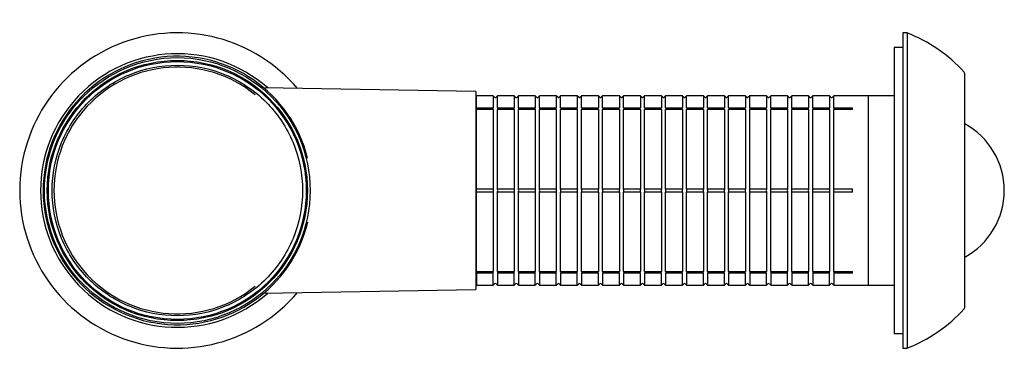
# Model space of a CAD drawing. Units: millimetres. Extents: x 15 to 405, y 4 to 282.
# Drawn here: x 237 to 284, y 149 to 165 of the extents above; entities that cross this region are included whole.
import ezdxf

# ---------------------------------------------------------------- set-up
doc = ezdxf.new("R2010")
doc.units = ezdxf.units.MM
for name, color, linetype in [('1545861', 7, 'Continuous'), ('1545864-_LOCK', 7, 'Continuous'), ('1545870-_RÖR', 7, 'Continuous'), ('1545874-_KULA', 7, 'Continuous'), ('1545876', 7, 'Continuous'), ('Default', 7, 'Continuous'), ('TÄTNING_N2', 7, 'Continuous')]:
    doc.layers.add(name, color=color, linetype=linetype)

# ---------------------------------------------------------------- blocks, each defined once
blk = doc.blocks.new('SE1')
at = {"layer": '1545861', "color": 7, "linetype": 'Continuous'}
for p, q in [((258.658, 161.481), (248.575, 161.657)), ((258.658, 161.481), (258.658, 152.071)), ((248.575, 151.895), (258.658, 152.071))]:
    blk.add_line(p, q, dxfattribs=at)
blk.add_circle((244.458, 156.776), 6.135, dxfattribs=at)
for radius, start, end in [(6.385, 13.8468, 346.4619), (5.868, 50.9088, 309.0912)]:
    blk.add_arc((244.458, 156.776), radius, start, end, dxfattribs=at)
for points in [[(244.458, 150.817), (243.678, 150.817), (242.898, 150.972), (241.457, 151.569), (240.796, 152.011), (239.693, 153.114), (239.251, 153.775), (238.654, 155.217), (238.499, 155.996), (238.499, 157.556), (238.654, 158.336), (239.251, 159.778), (239.693, 160.439), (240.796, 161.542), (241.457, 161.983), (242.898, 162.58), (243.678, 162.736), (244.458, 162.736)], [(244.458, 162.736), (245.238, 162.736), (246.018, 162.58), (247.459, 161.983), (248.12, 161.542), (249.224, 160.439), (249.665, 159.778), (250.262, 158.336), (250.417, 157.556), (250.417, 155.996), (250.262, 155.217), (249.665, 153.775), (249.224, 153.114), (248.12, 152.011), (247.459, 151.569), (246.018, 150.972), (245.238, 150.817), (244.458, 150.817)]]:
    blk.add_open_spline(points, degree=3, knots=[0, 0, 0, 0, 0.125, 0.125, 0.25, 0.25, 0.375, 0.375, 0.5, 0.5, 0.625, 0.625, 0.75, 0.75, 0.875, 0.875, 1, 1, 1, 1], dxfattribs=at)
at = {"layer": '1545864-_LOCK', "color": 7, "linetype": 'Continuous'}
for p, q in [((278.97, 164.276), (278.97, 149.276)), ((279.176, 164.269), (278.97, 164.276)), ((279.176, 164.269), (279.176, 149.284)), ((278.57, 163.576), (278.57, 149.976)), ((278.97, 163.576), (278.57, 163.576)), ((281.92, 151.215), (281.92, 162.338)), ((277.345, 152.276), (277.345, 161.276)), ((278.57, 161.276), (277.345, 161.276)), ((277.345, 152.276), (278.57, 152.276)), ((278.57, 149.976), (278.97, 149.976)), ((278.97, 149.276), (279.176, 149.284))]:
    blk.add_line(p, q, dxfattribs=at)
for centre, radius, start, end in [((276.687, 157.726), 7, 41.9349, 69.1782), ((281.82, 162.338), 0.1, 0, 41.9349), ((276.687, 155.826), 7, 290.8218, 318.0651), ((281.82, 151.215), 0.1, 318.0651, 0)]:
    blk.add_arc(centre, radius, start, end, dxfattribs=at)
at = {"layer": '1545870-_RÖR', "color": 7, "linetype": 'Continuous'}
for p, q in [((258.69, 161.276), (258.658, 161.244)), ((258.69, 160.713), (258.69, 161.276)), ((259.49, 161.276), (258.69, 161.276)), ((259.49, 161.276), (259.49, 160.713)), ((259.555, 161.212), (259.49, 161.276)), ((259.69, 161.276), (259.626, 161.212)), ((259.69, 160.713), (259.69, 161.276)), ((260.49, 161.276), (259.69, 161.276)), ((260.49, 161.276), (260.49, 160.713)), ((260.555, 161.212), (260.49, 161.276)), ((260.69, 161.276), (260.626, 161.212)), ((260.69, 160.713), (260.69, 161.276)), ((261.49, 161.276), (260.69, 161.276)), ((261.49, 161.276), (261.49, 160.713)), ((261.555, 161.212), (261.49, 161.276)), ((261.69, 161.276), (261.626, 161.212)), ((261.69, 160.713), (261.69, 161.276)), ((262.49, 161.276), (261.69, 161.276)), ((262.49, 161.276), (262.49, 160.713)), ((262.555, 161.212), (262.49, 161.276)), ((262.69, 161.276), (262.626, 161.212)), ((262.69, 160.713), (262.69, 161.276)), ((263.49, 161.276), (262.69, 161.276)), ((263.49, 161.276), (263.49, 160.713)), ((263.555, 161.212), (263.49, 161.276)), ((263.69, 161.276), (263.626, 161.212)), ((263.69, 160.713), (263.69, 161.276)), ((264.49, 161.276), (263.69, 161.276)), ((264.49, 161.276), (264.49, 160.713)), ((264.555, 161.212), (264.49, 161.276)), ((264.69, 161.276), (264.626, 161.212)), ((264.69, 160.713), (264.69, 161.276)), ((265.49, 161.276), (264.69, 161.276)), ((265.49, 161.276), (265.49, 160.713)), ((265.555, 161.212), (265.49, 161.276)), ((265.69, 161.276), (265.626, 161.212)), ((265.69, 160.713), (265.69, 161.276)), ((266.49, 161.276), (265.69, 161.276)), ((266.49, 161.276), (266.49, 160.713)), ((266.555, 161.212), (266.49, 161.276)), ((266.69, 161.276), (266.626, 161.212)), ((266.69, 160.713), (266.69, 161.276)), ((267.49, 161.276), (266.69, 161.276)), ((267.49, 161.276), (267.49, 160.713)), ((267.555, 161.212), (267.49, 161.276)), ((267.69, 161.276), (267.626, 161.212)), ((267.69, 160.713), (267.69, 161.276)), ((268.49, 161.276), (267.69, 161.276)), ((268.49, 161.276), (268.49, 160.713)), ((268.555, 161.212), (268.49, 161.276)), ((268.69, 161.276), (268.626, 161.212)), ((268.69, 160.713), (268.69, 161.276)), ((269.49, 161.276), (268.69, 161.276)), ((269.49, 161.276), (269.49, 160.713)), ((269.555, 161.212), (269.49, 161.276)), ((269.69, 161.276), (269.626, 161.212)), ((269.69, 160.713), (269.69, 161.276)), ((270.49, 161.276), (269.69, 161.276)), ((270.49, 161.276), (270.49, 160.713)), ((270.555, 161.212), (270.49, 161.276)), ((270.69, 161.276), (270.626, 161.212)), ((270.69, 160.713), (270.69, 161.276)), ((271.49, 161.276), (270.69, 161.276)), ((271.49, 161.276), (271.49, 160.713)), ((271.555, 161.212), (271.49, 161.276)), ((271.69, 161.276), (271.626, 161.212)), ((271.69, 160.713), (271.69, 161.276)), ((272.49, 161.276), (271.69, 161.276)), ((272.49, 161.276), (272.49, 160.713)), ((272.555, 161.212), (272.49, 161.276)), ((272.69, 161.276), (272.626, 161.212)), ((272.69, 160.713), (272.69, 161.276)), ((273.49, 161.276), (272.69, 161.276)), ((273.49, 161.276), (273.49, 160.713)), ((273.555, 161.212), (273.49, 161.276)), ((273.69, 161.276), (273.626, 161.212)), ((273.69, 160.713), (273.69, 161.276)), ((274.49, 161.276), (273.69, 161.276)), ((274.49, 161.276), (274.49, 160.713)), ((274.555, 161.212), (274.49, 161.276)), ((274.69, 161.276), (274.626, 161.212)), ((274.69, 160.713), (274.69, 161.276)), ((275.49, 161.276), (274.69, 161.276)), ((275.49, 161.276), (275.49, 160.713)), ((275.555, 161.212), (275.49, 161.276)), ((275.69, 161.276), (275.626, 161.212)), ((275.69, 160.713), (275.69, 161.276)), ((277.345, 161.276), (275.69, 161.276)), ((277.345, 152.276), (277.345, 161.276)), ((258.69, 160.713), (259.49, 160.713)), ((259.69, 160.713), (260.49, 160.713)), ((260.69, 160.713), (261.49, 160.713)), ((261.69, 160.713), (262.49, 160.713)), ((262.69, 160.713), (263.49, 160.713)), ((263.69, 160.713), (264.49, 160.713)), ((264.69, 160.713), (265.49, 160.713)), ((265.69, 160.713), (266.49, 160.713)), ((266.69, 160.713), (267.49, 160.713)), ((267.69, 160.713), (268.49, 160.713)), ((268.69, 160.713), (269.49, 160.713)), ((269.69, 160.713), (270.49, 160.713)), ((270.69, 160.713), (271.49, 160.713)), ((271.69, 160.713), (272.49, 160.713)), ((272.69, 160.713), (273.49, 160.713)), ((273.69, 160.713), (274.49, 160.713)), ((274.69, 160.713), (275.49, 160.713)), ((275.69, 160.713), (276.59, 160.713)), ((276.59, 160.633), (276.59, 160.713)), ((259.49, 160.633), (258.69, 160.633)), ((258.69, 156.856), (258.69, 160.633)), ((259.49, 160.633), (259.49, 156.856)), ((260.49, 160.633), (259.69, 160.633)), ((259.69, 156.856), (259.69, 160.633)), ((260.49, 160.633), (260.49, 156.856)), ((261.49, 160.633), (260.69, 160.633)), ((260.69, 156.856), (260.69, 160.633)), ((261.49, 160.633), (261.49, 156.856)), ((262.49, 160.633), (261.69, 160.633)), ((261.69, 156.856), (261.69, 160.633)), ((262.49, 160.633), (262.49, 156.856)), ((263.49, 160.633), (262.69, 160.633)), ((262.69, 156.856), (262.69, 160.633)), ((263.49, 160.633), (263.49, 156.856)), ((264.49, 160.633), (263.69, 160.633)), ((263.69, 156.856), (263.69, 160.633)), ((264.49, 160.633), (264.49, 156.856)), ((265.49, 160.633), (264.69, 160.633)), ((264.69, 156.856), (264.69, 160.633)), ((265.49, 160.633), (265.49, 156.856)), ((266.49, 160.633), (265.69, 160.633)), ((265.69, 156.856), (265.69, 160.633)), ((266.49, 160.633), (266.49, 156.856)), ((267.49, 160.633), (266.69, 160.633)), ((266.69, 156.856), (266.69, 160.633)), ((267.49, 160.633), (267.49, 156.856)), ((268.49, 160.633), (267.69, 160.633)), ((267.69, 156.856), (267.69, 160.633)), ((268.49, 160.633), (268.49, 156.856)), ((269.49, 160.633), (268.69, 160.633)), ((268.69, 156.856), (268.69, 160.633)), ((269.49, 160.633), (269.49, 156.856)), ((270.49, 160.633), (269.69, 160.633)), ((269.69, 156.856), (269.69, 160.633)), ((270.49, 160.633), (270.49, 156.856)), ((271.49, 160.633), (270.69, 160.633)), ((270.69, 156.856), (270.69, 160.633)), ((271.49, 160.633), (271.49, 156.856)), ((272.49, 160.633), (271.69, 160.633)), ((271.69, 156.856), (271.69, 160.633)), ((272.49, 160.633), (272.49, 156.856)), ((273.49, 160.633), (272.69, 160.633)), ((272.69, 156.856), (272.69, 160.633)), ((273.49, 160.633), (273.49, 156.856)), ((274.49, 160.633), (273.69, 160.633)), ((273.69, 156.856), (273.69, 160.633)), ((274.49, 160.633), (274.49, 156.856)), ((275.49, 160.633), (274.69, 160.633)), ((274.69, 156.856), (274.69, 160.633)), ((275.49, 160.633), (275.49, 156.856)), ((276.59, 160.633), (275.69, 160.633)), ((275.69, 156.856), (275.69, 160.633)), ((258.69, 156.856), (259.49, 156.856)), ((258.69, 152.92), (258.69, 156.697)), ((259.49, 156.697), (258.69, 156.697)), ((259.49, 156.697), (259.49, 152.92)), ((259.69, 156.856), (260.49, 156.856)), ((259.69, 152.92), (259.69, 156.697)), ((260.49, 156.697), (259.69, 156.697)), ((260.49, 156.697), (260.49, 152.92)), ((260.69, 156.856), (261.49, 156.856)), ((260.69, 152.92), (260.69, 156.697)), ((261.49, 156.697), (260.69, 156.697)), ((261.49, 156.697), (261.49, 152.92)), ((261.69, 156.856), (262.49, 156.856)), ((261.69, 152.92), (261.69, 156.697)), ((262.49, 156.697), (261.69, 156.697)), ((262.49, 156.697), (262.49, 152.92)), ((262.69, 156.856), (263.49, 156.856)), ((262.69, 152.92), (262.69, 156.697)), ((263.49, 156.697), (262.69, 156.697)), ((263.49, 156.697), (263.49, 152.92)), ((263.69, 156.856), (264.49, 156.856)), ((263.69, 152.92), (263.69, 156.697)), ((264.49, 156.697), (263.69, 156.697)), ((264.49, 156.697), (264.49, 152.92)), ((264.69, 156.856), (265.49, 156.856)), ((264.69, 152.92), (264.69, 156.697)), ((265.49, 156.697), (264.69, 156.697)), ((265.49, 156.697), (265.49, 152.92)), ((265.69, 156.856), (266.49, 156.856)), ((265.69, 152.92), (265.69, 156.697)), ((266.49, 156.697), (265.69, 156.697)), ((266.49, 156.697), (266.49, 152.92)), ((266.69, 156.856), (267.49, 156.856)), ((266.69, 152.92), (266.69, 156.697)), ((267.49, 156.697), (266.69, 156.697)), ((267.49, 156.697), (267.49, 152.92)), ((267.69, 156.856), (268.49, 156.856)), ((267.69, 152.92), (267.69, 156.697)), ((268.49, 156.697), (267.69, 156.697)), ((268.49, 156.697), (268.49, 152.92)), ((268.69, 156.856), (269.49, 156.856)), ((268.69, 152.92), (268.69, 156.697)), ((269.49, 156.697), (268.69, 156.697)), ((269.49, 156.697), (269.49, 152.92)), ((269.69, 156.856), (270.49, 156.856)), ((269.69, 152.92), (269.69, 156.697)), ((270.49, 156.697), (269.69, 156.697)), ((270.49, 156.697), (270.49, 152.92)), ((270.69, 156.856), (271.49, 156.856)), ((270.69, 152.92), (270.69, 156.697)), ((271.49, 156.697), (270.69, 156.697)), ((271.49, 156.697), (271.49, 152.92)), ((271.69, 156.856), (272.49, 156.856)), ((271.69, 152.92), (271.69, 156.697)), ((272.49, 156.697), (271.69, 156.697)), ((272.49, 156.697), (272.49, 152.92)), ((272.69, 156.856), (273.49, 156.856)), ((272.69, 152.92), (272.69, 156.697)), ((273.49, 156.697), (272.69, 156.697)), ((273.49, 156.697), (273.49, 152.92)), ((273.69, 156.856), (274.49, 156.856)), ((273.69, 152.92), (273.69, 156.697)), ((274.49, 156.697), (273.69, 156.697)), ((274.49, 156.697), (274.49, 152.92)), ((274.69, 156.856), (275.49, 156.856)), ((274.69, 152.92), (274.69, 156.697)), ((275.49, 156.697), (274.69, 156.697)), ((275.49, 156.697), (275.49, 152.92)), ((275.69, 156.856), (276.59, 156.856)), ((275.69, 152.92), (275.69, 156.697)), ((276.59, 156.697), (275.69, 156.697)), ((276.59, 156.697), (276.59, 156.856)), ((258.69, 152.92), (259.49, 152.92)), ((258.69, 152.84), (258.69, 152.276)), ((259.49, 152.84), (258.69, 152.84)), ((259.49, 152.276), (259.49, 152.84)), ((259.69, 152.92), (260.49, 152.92)), ((259.69, 152.84), (259.69, 152.276)), ((260.49, 152.84), (259.69, 152.84)), ((260.49, 152.276), (260.49, 152.84)), ((260.69, 152.92), (261.49, 152.92)), ((260.69, 152.84), (260.69, 152.276)), ((261.49, 152.84), (260.69, 152.84)), ((261.49, 152.276), (261.49, 152.84)), ((261.69, 152.92), (262.49, 152.92)), ((261.69, 152.84), (261.69, 152.276)), ((262.49, 152.84), (261.69, 152.84)), ((262.49, 152.276), (262.49, 152.84)), ((262.69, 152.92), (263.49, 152.92)), ((262.69, 152.84), (262.69, 152.276)), ((263.49, 152.84), (262.69, 152.84)), ((263.49, 152.276), (263.49, 152.84)), ((263.69, 152.92), (264.49, 152.92)), ((263.69, 152.84), (263.69, 152.276)), ((264.49, 152.84), (263.69, 152.84)), ((264.49, 152.276), (264.49, 152.84)), ((264.69, 152.92), (265.49, 152.92)), ((264.69, 152.84), (264.69, 152.276)), ((265.49, 152.84), (264.69, 152.84)), ((265.49, 152.276), (265.49, 152.84)), ((265.69, 152.92), (266.49, 152.92)), ((265.69, 152.84), (265.69, 152.276)), ((266.49, 152.84), (265.69, 152.84)), ((266.49, 152.276), (266.49, 152.84)), ((266.69, 152.92), (267.49, 152.92)), ((266.69, 152.84), (266.69, 152.276)), ((267.49, 152.84), (266.69, 152.84)), ((267.49, 152.276), (267.49, 152.84)), ((267.69, 152.92), (268.49, 152.92)), ((267.69, 152.84), (267.69, 152.276)), ((268.49, 152.84), (267.69, 152.84)), ((268.49, 152.276), (268.49, 152.84)), ((268.69, 152.92), (269.49, 152.92)), ((268.69, 152.84), (268.69, 152.276)), ((269.49, 152.84), (268.69, 152.84)), ((269.49, 152.276), (269.49, 152.84)), ((269.69, 152.92), (270.49, 152.92)), ((269.69, 152.84), (269.69, 152.276)), ((270.49, 152.84), (269.69, 152.84)), ((270.49, 152.276), (270.49, 152.84)), ((270.69, 152.92), (271.49, 152.92)), ((270.69, 152.84), (270.69, 152.276)), ((271.49, 152.84), (270.69, 152.84)), ((271.49, 152.276), (271.49, 152.84)), ((271.69, 152.92), (272.49, 152.92)), ((271.69, 152.84), (271.69, 152.276)), ((272.49, 152.84), (271.69, 152.84)), ((272.49, 152.276), (272.49, 152.84)), ((272.69, 152.92), (273.49, 152.92)), ((272.69, 152.84), (272.69, 152.276)), ((273.49, 152.84), (272.69, 152.84)), ((273.49, 152.276), (273.49, 152.84)), ((273.69, 152.92), (274.49, 152.92)), ((273.69, 152.84), (273.69, 152.276)), ((274.49, 152.84), (273.69, 152.84)), ((274.49, 152.276), (274.49, 152.84)), ((274.69, 152.92), (275.49, 152.92)), ((274.69, 152.84), (274.69, 152.276)), ((275.49, 152.84), (274.69, 152.84)), ((275.49, 152.276), (275.49, 152.84)), ((275.69, 152.92), (276.59, 152.92)), ((275.69, 152.84), (275.69, 152.276)), ((276.59, 152.84), (275.69, 152.84)), ((276.59, 152.84), (276.59, 152.92)), ((258.658, 152.309), (258.69, 152.276)), ((258.69, 152.276), (259.49, 152.276)), ((259.49, 152.276), (259.555, 152.341)), ((259.626, 152.341), (259.69, 152.276)), ((259.69, 152.276), (260.49, 152.276)), ((260.49, 152.276), (260.555, 152.341)), ((260.626, 152.341), (260.69, 152.276)), ((260.69, 152.276), (261.49, 152.276)), ((261.49, 152.276), (261.555, 152.341)), ((261.626, 152.341), (261.69, 152.276)), ((261.69, 152.276), (262.49, 152.276)), ((262.49, 152.276), (262.555, 152.341)), ((262.626, 152.341), (262.69, 152.276)), ((262.69, 152.276), (263.49, 152.276)), ((263.49, 152.276), (263.555, 152.341)), ((263.626, 152.341), (263.69, 152.276)), ((263.69, 152.276), (264.49, 152.276)), ((264.49, 152.276), (264.555, 152.341)), ((264.626, 152.341), (264.69, 152.276)), ((264.69, 152.276), (265.49, 152.276)), ((265.49, 152.276), (265.555, 152.341)), ((265.626, 152.341), (265.69, 152.276)), ((265.69, 152.276), (266.49, 152.276)), ((266.49, 152.276), (266.555, 152.341)), ((266.626, 152.341), (266.69, 152.276)), ((266.69, 152.276), (267.49, 152.276)), ((267.49, 152.276), (267.555, 152.341)), ((267.626, 152.341), (267.69, 152.276)), ((267.69, 152.276), (268.49, 152.276)), ((268.49, 152.276), (268.555, 152.341)), ((268.626, 152.341), (268.69, 152.276)), ((268.69, 152.276), (269.49, 152.276)), ((269.49, 152.276), (269.555, 152.341)), ((269.626, 152.341), (269.69, 152.276)), ((269.69, 152.276), (270.49, 152.276)), ((270.49, 152.276), (270.555, 152.341)), ((270.626, 152.341), (270.69, 152.276)), ((270.69, 152.276), (271.49, 152.276)), ((271.49, 152.276), (271.555, 152.341)), ((271.626, 152.341), (271.69, 152.276)), ((271.69, 152.276), (272.49, 152.276)), ((272.49, 152.276), (272.555, 152.341)), ((272.626, 152.341), (272.69, 152.276)), ((272.69, 152.276), (273.49, 152.276)), ((273.49, 152.276), (273.555, 152.341)), ((273.626, 152.341), (273.69, 152.276)), ((273.69, 152.276), (274.49, 152.276)), ((274.49, 152.276), (274.555, 152.341)), ((274.626, 152.341), (274.69, 152.276)), ((274.69, 152.276), (275.49, 152.276)), ((275.49, 152.276), (275.555, 152.341)), ((275.626, 152.341), (275.69, 152.276)), ((275.69, 152.276), (277.345, 152.276))]:
    blk.add_line(p, q, dxfattribs=at)
for centre, radius, start, end in [((259.59, 161.247), 0.05, 225, 315), ((260.59, 161.247), 0.05, 225, 315), ((261.59, 161.247), 0.05, 225, 315), ((262.59, 161.247), 0.05, 225, 315), ((263.59, 161.247), 0.05, 225, 315), ((264.59, 161.247), 0.05, 225, 315), ((265.59, 161.247), 0.05, 225, 315), ((266.59, 161.247), 0.05, 225, 315), ((267.59, 161.247), 0.05, 225, 315), ((268.59, 161.247), 0.05, 225, 315), ((269.59, 161.247), 0.05, 225, 315), ((270.59, 161.247), 0.05, 225, 315), ((271.59, 161.247), 0.05, 225, 315), ((272.59, 161.247), 0.05, 225, 315), ((273.59, 161.247), 0.05, 225, 315), ((274.59, 161.247), 0.05, 225, 315), ((275.59, 161.247), 0.05, 225, 315), ((258.38, 156.776), 0.32, 345.6452, 14.3548), ((259.801, 156.776), 0.32, 165.6452, 194.3548), ((259.38, 156.776), 0.32, 345.6452, 14.3548), ((260.801, 156.776), 0.32, 165.6452, 194.3548), ((260.38, 156.776), 0.32, 345.6452, 14.3548), ((261.801, 156.776), 0.32, 165.6452, 194.3548), ((261.38, 156.776), 0.32, 345.6452, 14.3548), ((262.801, 156.776), 0.32, 165.6452, 194.3548), ((262.38, 156.776), 0.32, 345.6452, 14.3548), ((263.801, 156.776), 0.32, 165.6452, 194.3548), ((263.38, 156.776), 0.32, 345.6452, 14.3548), ((264.801, 156.776), 0.32, 165.6452, 194.3548), ((264.38, 156.776), 0.32, 345.6452, 14.3548), ((265.801, 156.776), 0.32, 165.6452, 194.3548), ((265.38, 156.776), 0.32, 345.6452, 14.3548), ((266.801, 156.776), 0.32, 165.6452, 194.3548), ((266.38, 156.776), 0.32, 345.6452, 14.3548), ((267.801, 156.776), 0.32, 165.6452, 194.3548), ((267.38, 156.776), 0.32, 345.6452, 14.3548), ((268.801, 156.776), 0.32, 165.6452, 194.3548), ((268.38, 156.776), 0.32, 345.6452, 14.3548), ((269.801, 156.776), 0.32, 165.6452, 194.3548), ((269.38, 156.776), 0.32, 345.6452, 14.3548), ((270.801, 156.776), 0.32, 165.6452, 194.3548), ((270.38, 156.776), 0.32, 345.6452, 14.3548), ((271.801, 156.776), 0.32, 165.6452, 194.3548), ((271.38, 156.776), 0.32, 345.6452, 14.3548), ((272.801, 156.776), 0.32, 165.6452, 194.3548), ((272.38, 156.776), 0.32, 345.6452, 14.3548), ((273.801, 156.776), 0.32, 165.6452, 194.3548), ((273.38, 156.776), 0.32, 345.6452, 14.3548), ((274.801, 156.776), 0.32, 165.6452, 194.3548), ((274.38, 156.776), 0.32, 345.6452, 14.3548), ((275.801, 156.776), 0.32, 165.6452, 194.3548), ((275.38, 156.776), 0.32, 345.6452, 14.3548), ((259.59, 152.306), 0.05, 45, 135), ((260.59, 152.306), 0.05, 45, 135), ((261.59, 152.306), 0.05, 45, 135), ((262.59, 152.306), 0.05, 45, 135), ((263.59, 152.306), 0.05, 45, 135), ((264.59, 152.306), 0.05, 45, 135), ((265.59, 152.306), 0.05, 45, 135), ((266.59, 152.306), 0.05, 45, 135), ((267.59, 152.306), 0.05, 45, 135), ((268.59, 152.306), 0.05, 45, 135), ((269.59, 152.306), 0.05, 45, 135), ((270.59, 152.306), 0.05, 45, 135), ((271.59, 152.306), 0.05, 45, 135), ((272.59, 152.306), 0.05, 45, 135), ((273.59, 152.306), 0.05, 45, 135), ((274.59, 152.306), 0.05, 45, 135), ((275.59, 152.306), 0.05, 45, 135)]:
    blk.add_arc(centre, radius, start, end, dxfattribs=at)
for points in [[(258.69, 160.713), (258.697, 160.706), (258.7, 160.696), (258.7, 160.669), (258.697, 160.652), (258.69, 160.633)], [(259.49, 160.633), (259.484, 160.652), (259.48, 160.669), (259.48, 160.696), (259.484, 160.706), (259.49, 160.713)], [(259.69, 160.713), (259.697, 160.706), (259.7, 160.696), (259.7, 160.669), (259.697, 160.652), (259.69, 160.633)], [(260.49, 160.633), (260.484, 160.652), (260.48, 160.669), (260.48, 160.696), (260.484, 160.706), (260.49, 160.713)], [(260.69, 160.713), (260.697, 160.706), (260.7, 160.696), (260.7, 160.669), (260.697, 160.652), (260.69, 160.633)], [(261.49, 160.633), (261.484, 160.652), (261.48, 160.669), (261.48, 160.696), (261.484, 160.706), (261.49, 160.713)], [(261.69, 160.713), (261.697, 160.706), (261.7, 160.696), (261.7, 160.669), (261.697, 160.652), (261.69, 160.633)], [(262.49, 160.633), (262.484, 160.652), (262.48, 160.669), (262.48, 160.696), (262.484, 160.706), (262.49, 160.713)], [(262.69, 160.713), (262.697, 160.706), (262.7, 160.696), (262.7, 160.669), (262.697, 160.652), (262.69, 160.633)], [(263.49, 160.633), (263.484, 160.652), (263.48, 160.669), (263.48, 160.696), (263.484, 160.706), (263.49, 160.713)], [(263.69, 160.713), (263.697, 160.706), (263.7, 160.696), (263.7, 160.669), (263.697, 160.652), (263.69, 160.633)], [(264.49, 160.633), (264.484, 160.652), (264.48, 160.669), (264.48, 160.696), (264.484, 160.706), (264.49, 160.713)], [(264.69, 160.713), (264.697, 160.706), (264.7, 160.696), (264.7, 160.669), (264.697, 160.652), (264.69, 160.633)], [(265.49, 160.633), (265.484, 160.652), (265.48, 160.669), (265.48, 160.696), (265.484, 160.706), (265.49, 160.713)], [(265.69, 160.713), (265.697, 160.706), (265.7, 160.696), (265.7, 160.669), (265.697, 160.652), (265.69, 160.633)], [(266.49, 160.633), (266.484, 160.652), (266.48, 160.669), (266.48, 160.696), (266.484, 160.706), (266.49, 160.713)], [(266.69, 160.713), (266.697, 160.706), (266.7, 160.696), (266.7, 160.669), (266.697, 160.652), (266.69, 160.633)], [(267.49, 160.633), (267.484, 160.652), (267.48, 160.669), (267.48, 160.696), (267.484, 160.706), (267.49, 160.713)], [(267.69, 160.713), (267.697, 160.706), (267.7, 160.696), (267.7, 160.669), (267.697, 160.652), (267.69, 160.633)], [(268.49, 160.633), (268.484, 160.652), (268.48, 160.669), (268.48, 160.696), (268.484, 160.706), (268.49, 160.713)], [(268.69, 160.713), (268.697, 160.706), (268.7, 160.696), (268.7, 160.669), (268.697, 160.652), (268.69, 160.633)], [(269.49, 160.633), (269.484, 160.652), (269.48, 160.669), (269.48, 160.696), (269.484, 160.706), (269.49, 160.713)], [(269.69, 160.713), (269.697, 160.706), (269.7, 160.696), (269.7, 160.669), (269.697, 160.652), (269.69, 160.633)], [(270.49, 160.633), (270.484, 160.652), (270.48, 160.669), (270.48, 160.696), (270.484, 160.706), (270.49, 160.713)], [(270.69, 160.713), (270.697, 160.706), (270.7, 160.696), (270.7, 160.669), (270.697, 160.652), (270.69, 160.633)], [(271.49, 160.633), (271.484, 160.652), (271.48, 160.669), (271.48, 160.696), (271.484, 160.706), (271.49, 160.713)], [(271.69, 160.713), (271.697, 160.706), (271.7, 160.696), (271.7, 160.669), (271.697, 160.652), (271.69, 160.633)], [(272.49, 160.633), (272.484, 160.652), (272.48, 160.669), (272.48, 160.696), (272.484, 160.706), (272.49, 160.713)], [(272.69, 160.713), (272.697, 160.706), (272.7, 160.696), (272.7, 160.669), (272.697, 160.652), (272.69, 160.633)], [(273.49, 160.633), (273.484, 160.652), (273.48, 160.669), (273.48, 160.696), (273.484, 160.706), (273.49, 160.713)], [(273.69, 160.713), (273.697, 160.706), (273.7, 160.696), (273.7, 160.669), (273.697, 160.652), (273.69, 160.633)], [(274.49, 160.633), (274.484, 160.652), (274.48, 160.669), (274.48, 160.696), (274.484, 160.706), (274.49, 160.713)], [(274.69, 160.713), (274.697, 160.706), (274.7, 160.696), (274.7, 160.669), (274.697, 160.652), (274.69, 160.633)], [(275.49, 160.633), (275.484, 160.652), (275.48, 160.669), (275.48, 160.696), (275.484, 160.706), (275.49, 160.713)], [(275.69, 160.713), (275.697, 160.706), (275.7, 160.696), (275.7, 160.669), (275.697, 160.652), (275.69, 160.633)], [(258.69, 152.92), (258.697, 152.901), (258.7, 152.884), (258.7, 152.857), (258.697, 152.847), (258.69, 152.84)], [(259.49, 152.84), (259.484, 152.847), (259.48, 152.857), (259.48, 152.884), (259.484, 152.901), (259.49, 152.92)], [(259.69, 152.92), (259.697, 152.901), (259.7, 152.884), (259.7, 152.857), (259.697, 152.847), (259.69, 152.84)], [(260.49, 152.84), (260.484, 152.847), (260.48, 152.857), (260.48, 152.884), (260.484, 152.901), (260.49, 152.92)], [(260.69, 152.92), (260.697, 152.901), (260.7, 152.884), (260.7, 152.857), (260.697, 152.847), (260.69, 152.84)], [(261.49, 152.84), (261.484, 152.847), (261.48, 152.857), (261.48, 152.884), (261.484, 152.901), (261.49, 152.92)], [(261.69, 152.92), (261.697, 152.901), (261.7, 152.884), (261.7, 152.857), (261.697, 152.847), (261.69, 152.84)], [(262.49, 152.84), (262.484, 152.847), (262.48, 152.857), (262.48, 152.884), (262.484, 152.901), (262.49, 152.92)], [(262.69, 152.92), (262.697, 152.901), (262.7, 152.884), (262.7, 152.857), (262.697, 152.847), (262.69, 152.84)], [(263.49, 152.84), (263.484, 152.847), (263.48, 152.857), (263.48, 152.884), (263.484, 152.901), (263.49, 152.92)], [(263.69, 152.92), (263.697, 152.901), (263.7, 152.884), (263.7, 152.857), (263.697, 152.847), (263.69, 152.84)], [(264.49, 152.84), (264.484, 152.847), (264.48, 152.857), (264.48, 152.884), (264.484, 152.901), (264.49, 152.92)], [(264.69, 152.92), (264.697, 152.901), (264.7, 152.884), (264.7, 152.857), (264.697, 152.847), (264.69, 152.84)], [(265.49, 152.84), (265.484, 152.847), (265.48, 152.857), (265.48, 152.884), (265.484, 152.901), (265.49, 152.92)], [(265.69, 152.92), (265.697, 152.901), (265.7, 152.884), (265.7, 152.857), (265.697, 152.847), (265.69, 152.84)], [(266.49, 152.84), (266.484, 152.847), (266.48, 152.857), (266.48, 152.884), (266.484, 152.901), (266.49, 152.92)], [(266.69, 152.92), (266.697, 152.901), (266.7, 152.884), (266.7, 152.857), (266.697, 152.847), (266.69, 152.84)], [(267.49, 152.84), (267.484, 152.847), (267.48, 152.857), (267.48, 152.884), (267.484, 152.901), (267.49, 152.92)], [(267.69, 152.92), (267.697, 152.901), (267.7, 152.884), (267.7, 152.857), (267.697, 152.847), (267.69, 152.84)], [(268.49, 152.84), (268.484, 152.847), (268.48, 152.857), (268.48, 152.884), (268.484, 152.901), (268.49, 152.92)], [(268.69, 152.92), (268.697, 152.901), (268.7, 152.884), (268.7, 152.857), (268.697, 152.847), (268.69, 152.84)], [(269.49, 152.84), (269.484, 152.847), (269.48, 152.857), (269.48, 152.884), (269.484, 152.901), (269.49, 152.92)], [(269.69, 152.92), (269.697, 152.901), (269.7, 152.884), (269.7, 152.857), (269.697, 152.847), (269.69, 152.84)], [(270.49, 152.84), (270.484, 152.847), (270.48, 152.857), (270.48, 152.884), (270.484, 152.901), (270.49, 152.92)], [(270.69, 152.92), (270.697, 152.901), (270.7, 152.884), (270.7, 152.857), (270.697, 152.847), (270.69, 152.84)], [(271.49, 152.84), (271.484, 152.847), (271.48, 152.857), (271.48, 152.884), (271.484, 152.901), (271.49, 152.92)], [(271.69, 152.92), (271.697, 152.901), (271.7, 152.884), (271.7, 152.857), (271.697, 152.847), (271.69, 152.84)], [(272.49, 152.84), (272.484, 152.847), (272.48, 152.857), (272.48, 152.884), (272.484, 152.901), (272.49, 152.92)], [(272.69, 152.92), (272.697, 152.901), (272.7, 152.884), (272.7, 152.857), (272.697, 152.847), (272.69, 152.84)], [(273.49, 152.84), (273.484, 152.847), (273.48, 152.857), (273.48, 152.884), (273.484, 152.901), (273.49, 152.92)], [(273.69, 152.92), (273.697, 152.901), (273.7, 152.884), (273.7, 152.857), (273.697, 152.847), (273.69, 152.84)], [(274.49, 152.84), (274.484, 152.847), (274.48, 152.857), (274.48, 152.884), (274.484, 152.901), (274.49, 152.92)], [(274.69, 152.92), (274.697, 152.901), (274.7, 152.884), (274.7, 152.857), (274.697, 152.847), (274.69, 152.84)], [(275.49, 152.84), (275.484, 152.847), (275.48, 152.857), (275.48, 152.884), (275.484, 152.901), (275.49, 152.92)], [(275.69, 152.92), (275.697, 152.901), (275.7, 152.884), (275.7, 152.857), (275.697, 152.847), (275.69, 152.84)]]:
    blk.add_open_spline(points, degree=3, knots=[0, 0, 0, 0, 0.5, 0.5, 1, 1, 1, 1], dxfattribs=at)
at = {"layer": '1545874-_KULA', "color": 7, "linetype": 'Continuous'}
blk.add_arc((280.193, 156.776), 3.612, 298.5621, 61.4379, dxfattribs=at)
at = {"layer": '1545876', "color": 7, "linetype": 'Continuous'}
for radius, start, end in [(7.5, 40.3213, 319.6787), (6.505, 48.5769, 311.4231)]:
    blk.add_arc((244.458, 156.776), radius, start, end, dxfattribs=at)
at = {"layer": 'TÄTNING_N2', "color": 7, "linetype": 'Continuous'}
for radius in [6.32, 6.19]:
    blk.add_circle((244.458, 156.776), radius, dxfattribs=at)

msp = doc.modelspace()

# ---------------------------------------------------------------- block references
at = {"layer": 'Default'}
msp.add_blockref('SE1', (0, 0), dxfattribs=at)

doc.saveas('drawing.dxf')
